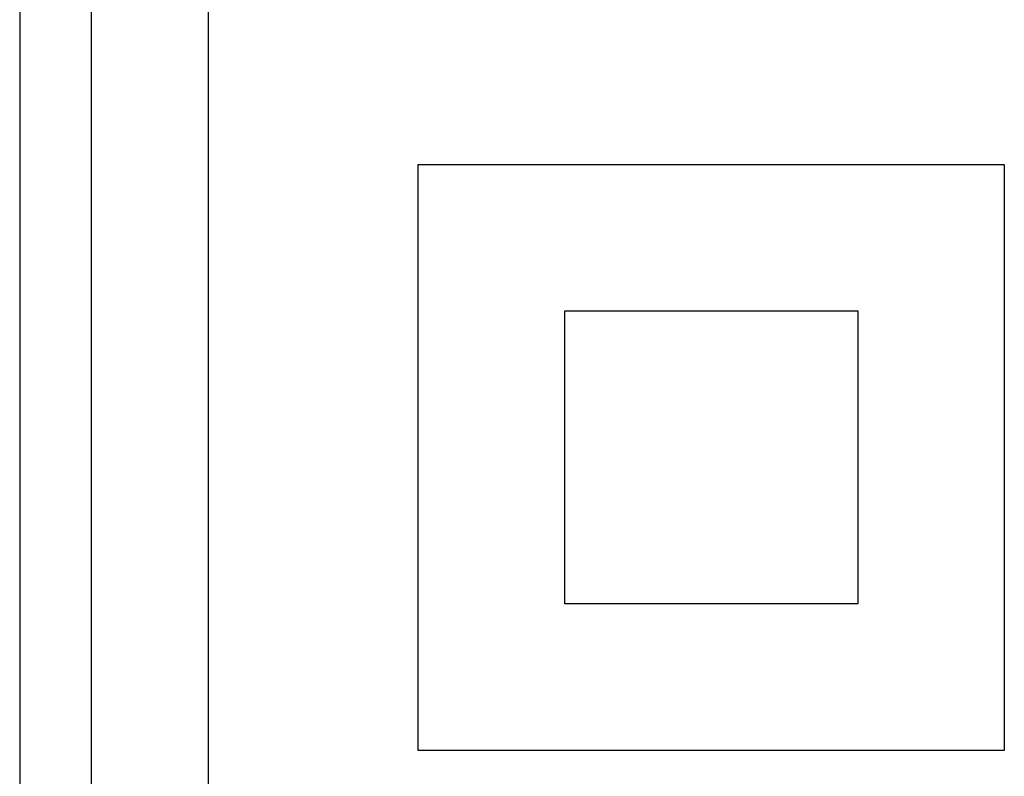
# Model space of a CAD drawing. Units: millimetres. Extents: x -22.4 to 22.4, y -24.4 to 24.6.
# Drawn here: x -22.4 to -14, y 11.3 to 17.8 of the extents above; entities that cross this region are included whole.
import ezdxf

# ---------------------------------------------------------------- set-up
doc = ezdxf.new("R2010")
doc.units = ezdxf.units.MM
doc.header["$LTSCALE"] = 16.335
doc.layers.add('ASSI', color=7, linetype='CONTINUOUS')
doc.layers.add('RACCORDO', color=7, linetype='CONTINUOUS')

msp = doc.modelspace()

# ---------------------------------------------------------------- linework, layer by layer
at = {"layer": 'ASSI', "color": 7, "linetype": 'CONTINUOUS'}
msp.add_line((-22.3669, 18.1844), (-22.3669, -18.059), dxfattribs=at)
at = {"layer": 'ASSI', "color": 253, "linetype": 'CONTINUOUS'}
for p, q in [((-21.7556, -17.8058), (-21.7556, 17.9313)), ((-20.7558, -17.8058), (-20.7558, 17.9313)), ((-18.9669, 11.5627), (-18.9669, 16.5627)), ((-18.9669, 16.5627), (-13.9669, 16.5627)), ((-13.9669, 16.5627), (-13.9669, 11.5627)), ((-17.7169, 12.8127), (-17.7169, 15.3127)), ((-17.7169, 15.3127), (-15.2169, 15.3127)), ((-15.2169, 15.3127), (-15.2169, 12.8127)), ((-15.2169, 12.8127), (-17.7169, 12.8127)), ((-13.9669, 11.5627), (-18.9669, 11.5627))]:
    msp.add_line(p, q, dxfattribs=at)
at = {"layer": 'RACCORDO', "color": 7, "linetype": 'CONTINUOUS'}
msp.add_line((-22.3669, 18.1844), (-22.3669, -18.059), dxfattribs=at)
at = {"layer": 'RACCORDO', "color": 253, "linetype": 'CONTINUOUS'}
for p, q in [((-21.7556, -17.8058), (-21.7556, 17.9313)), ((-20.7558, -17.8058), (-20.7558, 17.9313))]:
    msp.add_line(p, q, dxfattribs=at)

doc.saveas('drawing.dxf')
